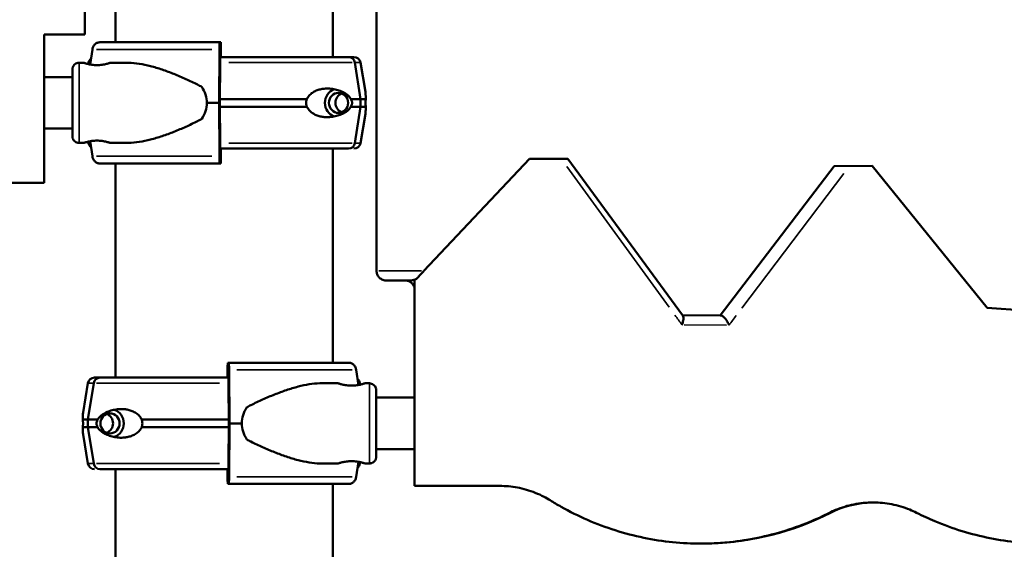
# Model space of a CAD drawing. Units: millimetres. Extents: x 0 to 33793, y 0 to 43748.
# Drawn here: x 11418 to 11935, y 27449 to 27726 of the extents above; entities that cross this region are included whole.
import ezdxf

# ---------------------------------------------------------------- set-up
doc = ezdxf.new("R2010")
doc.units = ezdxf.units.MM
doc.layers.add('MD_Visible', color=7, linetype='Continuous', lineweight=50)
doc.layers.add('MD_Visible Narrow', color=7, linetype='Continuous', lineweight=35)
doc.styles.get("Standard").update_dxf_attribs({"font": 'isocpeur.ttf'})
doc.dimstyles.new('OLCU', dxfattribs={"dimtxt": 300, "dimasz": 150, "dimexe": 0.18, "dimexo": 0.0625, "dimgap": 50, "dimtad": 1, "dimdec": 0, "dimlfac": 0.1, "dimrnd": 5, "dimzin": 0, "dimdsep": 46, "dimtxsty": 'Standard', "dimcen": 0.09, "dimse1": 1, "dimse2": 1, "dimadec": 0, "dimazin": 0, "dimtfac": 1, "dimtdec": 0, "dimtofl": 0, "dimtmove": 0, "dimatfit": 3, "dimfxl": 1, "dimtolj": 1, "dimtzin": 0, "dimarcsym": 0})

# ---------------------------------------------------------------- blocks, each defined once
blk = doc.blocks.new('CustomObjectsInViewport4_0')
at = {"layer": 'MD_Visible', "extrusion": (0, 1, 0)}
for p, q in [((11452.48, 27718.41), (11452.48, 28128.98)), ((11468.52, 27714.26), (11468.52, 27921.02)), ((11582.52, 27706.51), (11582.52, 27913.27)), ((11605.52, 27594.44), (11605.52, 27872.58)), ((11431.12, 27718.41), (11431.12, 27640.67)), ((11431.12, 27718.41), (11452.48, 27718.41)), ((11455.25, 27702.63), (11456.38, 27710.5)), ((11523.24, 27714.26), (11460.22, 27714.26)), ((11523.09, 27710.5), (11522.94, 27682.51)), ((11523.75, 27714.26), (11523.24, 27714.26)), ((11523.85, 27706.51), (11523.85, 27711.26)), ((11523.42, 27706.51), (11590.82, 27706.51)), ((11523.51, 27707.26), (11523.59, 27707.26)), ((11593.67, 27706.51), (11590.82, 27706.51)), ((11449.4, 27703.51), (11451.81, 27703.51)), ((11454.41, 27703.59), (11454.28, 27702.82)), ((11465.81, 27703.51), (11474.85, 27703.51)), ((11523.24, 27682.51), (11523.36, 27703.5)), ((11597.17, 27684.51), (11594.13, 27703.59)), ((11597.12, 27703.59), (11599.67, 27688.29)), ((11445.92, 27696.01), (11431.12, 27696.01)), ((11523.25, 27684.51), (11568.95, 27684.51)), ((11591.98, 27684.51), (11597.17, 27684.51)), ((11597.17, 27680.51), (11597.17, 27684.51)), ((11599.9, 27684.51), (11597.17, 27684.51)), ((11522.94, 27682.51), (11516.46, 27682.51)), ((11522.94, 27682.51), (11523.09, 27654.52)), ((11523.36, 27661.52), (11523.24, 27682.51)), ((11523.25, 27680.51), (11568.95, 27680.51)), ((11591.98, 27680.51), (11597.17, 27680.51)), ((11594.13, 27661.43), (11597.17, 27680.51)), ((11599.9, 27680.51), (11597.17, 27680.51)), ((11597.12, 27661.43), (11599.67, 27676.73)), ((11445.92, 27669.01), (11431.12, 27669.01)), ((11449.4, 27661.51), (11451.81, 27661.51)), ((11454.41, 27661.43), (11454.28, 27662.2)), ((11456.38, 27654.52), (11455.25, 27662.39)), ((11465.81, 27661.51), (11474.85, 27661.51)), ((11523.42, 27658.51), (11590.82, 27658.51)), ((11523.85, 27653.76), (11523.85, 27658.51)), ((11582.52, 27546.25), (11582.52, 27658.51)), ((11582.52, 27658.51), (11588.51, 27658.51)), ((11523.59, 27657.76), (11523.51, 27657.76)), ((11685.76, 27653.21), (11630.41, 27594.44)), ((11705.94, 27653.21), (11685.76, 27653.21)), ((11766.03, 27571.21), (11705.94, 27653.21)), ((11523.24, 27650.76), (11460.22, 27650.76)), ((11468.52, 27538.5), (11468.52, 27650.76)), ((11523.24, 27650.76), (11523.75, 27650.76)), ((11845.66, 27649.31), (11785.91, 27571.05)), ((11865.63, 27649.51), (11845.66, 27649.31)), ((11925.94, 27575.03), (11865.63, 27649.51)), ((11387.58, 27640.67), (11431.12, 27640.67)), ((11623.54, 27589.44), (11610.52, 27589.44)), ((11625.49, 27481.73), (11625.49, 27589.83)), ((11785.91, 27571.05), (11766.03, 27571.21)), ((11945.77, 27573.65), (11925.94, 27575.03)), ((11527.47, 27546.25), (11527.97, 27546.25)), ((11527.97, 27546.25), (11590.99, 27546.25)), ((11527.37, 27538.5), (11527.37, 27543.25)), ((11527.71, 27539.25), (11527.62, 27539.25)), ((11528.12, 27542.49), (11528.28, 27514.5)), ((11595.97, 27534.62), (11594.83, 27542.49)), ((11454.09, 27535.58), (11451.54, 27520.28)), ((11454.04, 27516.5), (11457.09, 27535.58)), ((11460.39, 27538.5), (11457.54, 27538.5)), ((11457.54, 27538.5), (11460.39, 27538.5)), ((11527.79, 27538.5), (11460.39, 27538.5)), ((11527.98, 27514.5), (11527.86, 27535.49)), ((11576.37, 27535.5), (11585.41, 27535.5)), ((11596.81, 27535.58), (11596.93, 27534.81)), ((11599.41, 27535.5), (11601.82, 27535.5)), ((11625.49, 27528), (11605.3, 27528)), ((11451.32, 27516.5), (11454.04, 27516.5)), ((11454.04, 27512.5), (11454.04, 27516.5)), ((11459.24, 27516.5), (11454.04, 27516.5)), ((11527.96, 27516.5), (11482.27, 27516.5)), ((11527.86, 27493.51), (11527.98, 27514.5)), ((11528.28, 27514.5), (11528.12, 27486.51)), ((11528.28, 27514.5), (11534.76, 27514.5)), ((11451.32, 27512.5), (11454.04, 27512.5)), ((11454.09, 27493.43), (11451.54, 27508.73)), ((11457.09, 27493.43), (11454.04, 27512.5)), ((11459.24, 27512.5), (11454.04, 27512.5)), ((11527.96, 27512.5), (11482.27, 27512.5)), ((11625.49, 27501), (11605.3, 27501)), ((11576.37, 27493.5), (11585.41, 27493.5)), ((11594.83, 27486.51), (11595.97, 27494.38)), ((11596.81, 27493.43), (11596.93, 27494.19)), ((11599.41, 27493.5), (11601.82, 27493.5)), ((11527.79, 27490.5), (11460.4, 27490.5)), ((11468.52, 27490.5), (11462.7, 27490.5)), ((11468.52, 27490.5), (11462.7, 27490.5)), ((11468.52, 27374.53), (11468.52, 27490.5)), ((11527.37, 27485.75), (11527.37, 27490.5)), ((11527.62, 27489.75), (11527.71, 27489.75)), ((11527.97, 27482.75), (11527.47, 27482.75)), ((11527.97, 27482.75), (11590.99, 27482.75)), ((11582.52, 27368.28), (11582.52, 27482.75)), ((11625.49, 27481.73), (11670.2, 27481.73))]:
    blk.add_line(p, q, dxfattribs=at)
at = {"layer": 'MD_Visible', "extrusion": (1.22465e-16, 0, -1)}
for centre, radius, start, end in [((-11457.86, 27703.01), 3.5, 9.4623, 51.8438), ((-11593.67, 27703.01), 3.5, 90, 170.5377), ((-11457.86, 27662.01), 3.5, 308.1562, 350.5377), ((-11593.67, 27662.01), 3.5, 189.4623, 270), ((-11457.54, 27535), 3.5, 9.4623, 90), ((-11593.35, 27535), 3.5, 128.1562, 170.5377), ((-11457.54, 27494), 3.5, 270, 350.5377), ((-11593.35, 27494), 3.5, 189.4623, 231.8438), ((-11775.98, 27601.49), 150.02, 243.1462, 268.3196)]:
    blk.add_arc(centre, radius, start, end, dxfattribs=at)
at = {"layer": 'MD_Visible'}
blk.add_arc((11866.33, 27423.04), 50, 92.1063, 116.8538, dxfattribs=at)
for centre, major_axis, ratio, start_param, end_param in [((11523.24, 27709.76), (0, 4.5), 0.033344, 0, 1.405648), ((11523.75, 27711.26), (0, 3), 0.033344, -1.570796, 0), ((11590.82, 27703.01), (0, 3.5), 0.957999, -1.405647, 0), ((11585.57, 27682.51), (0, 7.5), 0.957999, 0.315205, 2.826388), ((11585.57, 27682.51), (0, 5.25), 0.957999, -1.570796, 4.712389), ((11588.51, 27659.51), (0, 1), 0.957999, 3.139177, 3.141593), ((11590.82, 27662.01), (0, 3.5), 0.957999, 3.141593, 3.143444), ((11590.82, 27662.01), (0, 3.5), 0.957999, 3.143079, 4.547241), ((11523.24, 27655.26), (0, 4.5), 0.033344, 1.735945, 3.141593), ((11523.75, 27653.76), (0, 3), 0.033344, 3.141593, 4.712389), ((11527.62, 27537.75), (0, 1.5), 0.033344, 0, 1.047196), ((11527.71, 27534.75), (0, 4.5), 0.033344, -1.405648, 0), ((11462.2, 27514.5), (0, 5.25), 0.957999, 3.49075, 5.934028), ((11566.81, 27514.5), (-32.05, 0), 0.65514, 5.86996, 6.283185), ((11566.81, 27514.5), (-32.05, 0), 0.65514, 0, 0.413225), ((11527.71, 27494.25), (0, 4.5), 0.033344, 3.141593, 4.54724), ((11527.62, 27491.25), (0, 1.5), 0.033344, 2.094394, 3.141593)]:
    blk.add_ellipse(centre, major_axis=major_axis, ratio=ratio, start_param=start_param, end_param=end_param, dxfattribs=at)
at = {"layer": 'MD_Visible', "extrusion": (1.22465e-16, 0, -1)}
for centre, major_axis, ratio, start_param, end_param in [((11523.51, 27702.76), (0, 4.5), 0.033344, -1.405648, 0), ((11523.59, 27705.76), (0, 1.5), 0.033344, 0, 1.047196), ((11484.4, 27682.51), (32.05, 0), 0.65514, 5.86996, 6.283185), ((11589.01, 27682.51), (0, 5.25), 0.957999, 3.49075, 5.934028), ((11484.4, 27682.51), (32.05, 0), 0.65514, 0, 0.413225), ((11523.51, 27662.26), (0, 4.5), 0.033344, 3.141593, 4.54724), ((11523.59, 27659.26), (0, 1.5), 0.033344, 2.094394, 3.141593), ((11527.47, 27543.25), (0, 3), 0.033344, -1.570796, 0), ((11527.97, 27541.75), (0, 4.5), 0.033344, 0, 1.405648), ((11465.64, 27514.5), (0, 5.25), 0.957999, -1.570796, 4.712389), ((11465.64, 27514.5), (0, 7.5), 0.957999, 0.315205, 2.826388), ((11460.4, 27494), (0, 3.5), 0.957999, 3.141593, 3.143444), ((11462.7, 27491.5), (0, 1), 0.957999, 3.139177, 3.141593), ((11527.47, 27485.75), (0, 3), 0.033344, 3.141593, 4.712389), ((11527.97, 27487.25), (0, 4.5), 0.033344, 1.735945, 3.141593)]:
    blk.add_ellipse(centre, major_axis=major_axis, ratio=ratio, start_param=start_param, end_param=end_param, dxfattribs=at)
at = {"layer": 'MD_Visible', "extrusion": (1.22465e-16, -5.87747e-39, -1)}
for centre, start_param, end_param in [((11460.39, 27535), -1.405647, 0), ((11460.39, 27494), 3.143079, 4.547241)]:
    blk.add_ellipse(centre, major_axis=(0, 3.5), ratio=0.957999, start_param=start_param, end_param=end_param, dxfattribs=at)
at = {"layer": 'MD_Visible'}
for points, knots in [([(11456.38, 27710.5), (11456.39, 27710.55), (11456.4, 27710.59), (11456.46, 27710.93), (11456.53, 27711.23), (11456.72, 27711.74), (11456.84, 27712.01), (11457.13, 27712.51), (11457.3, 27712.75), (11457.64, 27713.14), (11457.84, 27713.33), (11458.28, 27713.67), (11458.51, 27713.81), (11458.95, 27714.02), (11459.21, 27714.11), (11459.72, 27714.23), (11459.98, 27714.26), (11460.22, 27714.26)], [0.704197, 0.704197, 0.704197, 0.704197, 0.833041, 0.833041, 1.666082, 1.666082, 2.499124, 2.499124, 3.332165, 3.332165, 4.165208, 4.165208, 4.998251, 4.998251, 5.831295, 5.831295, 6.664339, 6.664339, 6.664339, 6.664339]), ([(11445.87, 27696.01), (11445.87, 27696.57), (11445.88, 27697.08), (11445.88, 27698.49), (11445.88, 27699.2), (11445.89, 27699.83), (11445.89, 27699.94), (11445.9, 27700.13), (11445.9, 27700.15), (11445.9, 27700.22), (11445.9, 27700.25), (11445.91, 27700.31), (11445.91, 27700.34), (11445.92, 27700.42), (11445.93, 27700.47), (11445.94, 27700.58), (11445.95, 27700.64), (11445.98, 27700.8), (11446.01, 27700.9), (11446.09, 27701.19), (11446.17, 27701.38), (11446.41, 27701.86), (11446.6, 27702.14), (11447.08, 27702.66), (11447.38, 27702.89), (11448.03, 27703.25), (11448.39, 27703.38), (11448.96, 27703.49), (11449.18, 27703.51), (11449.4, 27703.51)], [4.76319, 4.76319, 4.76319, 4.76319, 5.024967, 5.024967, 5.584362, 5.584362, 5.866881, 5.866881, 5.907961, 5.907961, 5.928065, 5.928065, 5.941739, 5.941739, 5.959684, 5.959684, 5.978549, 5.978549, 6.009888, 6.009888, 6.07116, 6.07116, 6.171129, 6.171129, 6.282199, 6.282199, 6.393713, 6.393713, 6.458524, 6.458524, 6.458524, 6.458524]), ([(11458.81, 27702.31), (11459.24, 27702.31), (11459.7, 27702.32), (11460.6, 27702.39), (11461.05, 27702.43), (11461.91, 27702.55), (11462.32, 27702.62), (11463.09, 27702.77), (11463.44, 27702.84), (11464.05, 27702.99), (11464.35, 27703.07), (11464.86, 27703.21), (11465.08, 27703.28), (11465.44, 27703.39), (11465.58, 27703.44), (11465.76, 27703.5), (11465.8, 27703.51), (11465.81, 27703.51), (11465.76, 27703.5), (11465.59, 27703.44), (11465.45, 27703.39), (11465.1, 27703.28), (11464.87, 27703.21), (11464.36, 27703.07), (11464.07, 27702.99), (11463.46, 27702.84), (11463.11, 27702.77), (11462.35, 27702.62), (11461.94, 27702.55), (11461.08, 27702.43), (11460.63, 27702.39), (11459.72, 27702.32), (11459.26, 27702.31), (11458.38, 27702.31), (11457.92, 27702.32), (11457.01, 27702.39), (11456.56, 27702.43), (11455.7, 27702.55), (11455.29, 27702.62), (11454.53, 27702.77), (11454.18, 27702.84), (11453.56, 27702.99), (11453.27, 27703.07), (11452.75, 27703.21), (11452.53, 27703.28), (11452.17, 27703.39), (11452.03, 27703.44), (11451.85, 27703.5), (11451.81, 27703.51), (11451.81, 27703.51)], [0.015476, 0.015476, 0.015476, 0.015476, 1.329784, 1.329784, 2.659567, 2.659567, 3.989351, 3.989351, 5.319135, 5.319135, 6.648301, 6.648301, 7.977468, 7.977468, 9.306635, 9.306635, 10.635802, 10.635802, 11.964969, 11.964969, 13.294136, 13.294136, 14.623303, 14.623303, 15.95247, 15.95247, 17.282253, 17.282253, 18.612037, 18.612037, 19.94182, 19.94182, 21.271604, 21.271604, 22.601388, 22.601388, 23.931171, 23.931171, 25.260955, 25.260955, 26.590739, 26.590739, 27.919906, 27.919906, 29.249072, 29.249072, 30.578239, 30.578239, 31.907404, 31.907404, 31.907404, 31.907404]), ([(11474.85, 27703.51), (11475.04, 27703.51), (11475.23, 27703.51), (11477.24, 27703.47), (11479.11, 27703.29), (11482.94, 27702.7), (11484.9, 27702.28), (11488.91, 27701.24), (11490.94, 27700.63), (11495.06, 27699.24), (11497.14, 27698.48), (11501.3, 27696.82), (11503.39, 27695.94), (11506.5, 27694.54), (11507.53, 27694.07), (11509.59, 27693.09), (11510.6, 27692.59), (11512.33, 27691.7), (11513.05, 27691.33), (11513.76, 27690.94)], [136.142389, 136.142389, 136.142389, 136.142389, 136.880429, 136.880429, 143.73922, 143.73922, 150.59801, 150.59801, 157.456801, 157.456801, 164.315592, 164.315592, 171.174383, 171.174383, 174.603779, 174.603779, 178.033174, 178.033174, 180.485141, 180.485141, 180.485141, 180.485141]), ([(11445.9, 27666.12), (11445.9, 27666.12), (11445.9, 27666.13), (11445.9, 27666.13), (11445.9, 27666.18), (11445.9, 27666.4), (11445.91, 27666.69), (11445.91, 27667.68), (11445.91, 27668.53), (11445.92, 27670.64), (11445.92, 27671.96), (11445.93, 27674.87), (11445.93, 27676.5), (11445.93, 27679.88), (11445.93, 27681.67), (11445.93, 27685.17), (11445.93, 27686.92), (11445.93, 27690.18), (11445.92, 27691.73), (11445.92, 27694.41), (11445.92, 27695.59), (11445.91, 27697.44), (11445.91, 27698.13), (11445.9, 27698.72), (11445.9, 27698.86), (11445.9, 27698.89), (11445.9, 27698.89), (11445.9, 27698.89)], [0.340864, 0.340864, 0.340864, 0.340864, 0.352842, 0.352842, 0.481207, 0.481207, 0.823902, 0.823902, 1.326451, 1.326451, 1.849528, 1.849528, 2.374441, 2.374441, 2.89975, 2.89975, 3.425159, 3.425159, 3.950548, 3.950548, 4.475766, 4.475766, 5.000313, 5.000313, 5.256819, 5.256819, 5.276955, 5.276955, 5.276955, 5.276955]), ([(11591.98, 27684.51), (11591.97, 27684.54), (11591.96, 27684.56), (11591.82, 27684.85), (11591.68, 27685.09), (11591.35, 27685.55), (11591.14, 27685.79), (11590.7, 27686.23), (11590.48, 27686.43), (11589.77, 27687), (11589.29, 27687.33), (11588.09, 27688.03), (11587.29, 27688.41), (11585.59, 27689.07), (11584.69, 27689.34), (11582.83, 27689.76), (11581.86, 27689.9), (11579.93, 27690.03), (11578.95, 27690.02), (11577.36, 27689.87), (11576.68, 27689.76), (11575.28, 27689.44), (11574.57, 27689.22), (11573.18, 27688.64), (11572.5, 27688.28), (11571.23, 27687.42), (11570.64, 27686.92), (11569.87, 27686.04), (11569.62, 27685.71), (11569.23, 27685.09), (11569.08, 27684.81), (11568.95, 27684.51)], [0.834091, 0.834091, 0.834091, 0.834091, 0.923404, 0.923404, 1.846807, 1.846807, 3.113418, 3.113418, 4.38003, 4.38003, 6.913252, 6.913252, 10.995476, 10.995476, 15.0777, 15.0777, 19.159924, 19.159924, 23.242148, 23.242148, 26.040521, 26.040521, 28.838895, 28.838895, 31.637268, 31.637268, 34.435642, 34.435642, 35.813659, 35.813659, 36.832291, 36.832291, 36.832291, 36.832291]), ([(11568.95, 27684.51), (11568.87, 27684.3), (11568.8, 27684.08), (11568.64, 27683.42), (11568.59, 27682.96), (11568.59, 27682.51), (11568.59, 27682.06), (11568.64, 27681.6), (11568.8, 27680.94), (11568.87, 27680.72), (11568.95, 27680.51)], [-2.030582, -2.030582, -2.030582, -2.030582, -1.353887, -1.353887, 0, 0, 0, 1.353887, 1.353887, 2.030582, 2.030582, 2.030582, 2.030582]), ([(11591.98, 27680.51), (11591.98, 27680.51), (11591.98, 27680.51), (11592.07, 27680.64), (11592.15, 27680.78), (11592.34, 27681.12), (11592.46, 27681.36), (11592.58, 27681.76), (11592.62, 27681.9), (11592.66, 27682.2), (11592.68, 27682.35), (11592.68, 27682.67), (11592.66, 27682.82), (11592.62, 27683.12), (11592.58, 27683.26), (11592.46, 27683.66), (11592.34, 27683.9), (11592.15, 27684.24), (11592.07, 27684.38), (11591.98, 27684.51), (11591.98, 27684.51), (11591.98, 27684.51)], [38.258899, 38.258899, 38.258899, 38.258899, 38.259618, 38.259618, 38.941884, 38.941884, 39.886119, 39.886119, 40.358236, 40.358236, 40.830353, 40.830353, 41.302471, 41.302471, 41.774588, 41.774588, 42.718823, 42.718823, 43.401089, 43.401089, 43.401808, 43.401808, 43.401808, 43.401808]), ([(11599.9, 27684.51), (11599.89, 27684.54), (11599.89, 27684.56), (11599.86, 27684.85), (11599.85, 27685.09), (11599.82, 27685.55), (11599.82, 27685.79), (11599.81, 27686.23), (11599.8, 27686.43), (11599.79, 27687), (11599.77, 27687.33), (11599.73, 27687.84), (11599.71, 27688.07), (11599.67, 27688.29)], [0.834091, 0.834091, 0.834091, 0.834091, 0.923404, 0.923404, 1.846807, 1.846807, 3.113418, 3.113418, 4.38003, 4.38003, 6.913252, 6.913252, 9.226093, 9.226093, 9.226093, 9.226093]), ([(11599.9, 27680.51), (11599.9, 27680.51), (11599.9, 27680.51), (11599.87, 27680.64), (11599.85, 27680.78), (11599.81, 27681.12), (11599.78, 27681.36), (11599.74, 27681.76), (11599.73, 27681.9), (11599.72, 27682.2), (11599.72, 27682.35), (11599.72, 27682.67), (11599.72, 27682.82), (11599.73, 27683.12), (11599.74, 27683.26), (11599.78, 27683.66), (11599.81, 27683.9), (11599.85, 27684.24), (11599.87, 27684.38), (11599.9, 27684.51), (11599.9, 27684.51), (11599.9, 27684.51)], [38.258899, 38.258899, 38.258899, 38.258899, 38.259618, 38.259618, 38.941884, 38.941884, 39.886119, 39.886119, 40.358236, 40.358236, 40.830353, 40.830353, 41.302471, 41.302471, 41.774588, 41.774588, 42.718823, 42.718823, 43.401089, 43.401089, 43.401808, 43.401808, 43.401808, 43.401808]), ([(11568.95, 27680.51), (11569.08, 27680.21), (11569.23, 27679.93), (11569.62, 27679.31), (11569.87, 27678.98), (11570.64, 27678.1), (11571.23, 27677.6), (11572.5, 27676.74), (11573.18, 27676.38), (11574.57, 27675.8), (11575.28, 27675.58), (11576.68, 27675.26), (11577.36, 27675.15), (11578.95, 27675), (11579.93, 27674.99), (11581.86, 27675.12), (11582.83, 27675.26), (11584.69, 27675.68), (11585.59, 27675.95), (11587.29, 27676.61), (11588.09, 27676.99), (11589.29, 27677.69), (11589.77, 27678.02), (11590.48, 27678.58), (11590.7, 27678.79), (11591.14, 27679.23), (11591.35, 27679.47), (11591.68, 27679.93), (11591.82, 27680.17), (11591.96, 27680.46), (11591.97, 27680.48), (11591.98, 27680.51)], [3.115418, 3.115418, 3.115418, 3.115418, 4.134051, 4.134051, 5.512068, 5.512068, 8.310441, 8.310441, 11.108815, 11.108815, 13.907188, 13.907188, 16.705562, 16.705562, 20.787786, 20.787786, 24.870009, 24.870009, 28.952233, 28.952233, 33.034457, 33.034457, 35.56768, 35.56768, 36.834291, 36.834291, 38.100902, 38.100902, 39.024306, 39.024306, 39.113619, 39.113619, 39.113619, 39.113619]), ([(11599.67, 27676.73), (11599.71, 27676.95), (11599.73, 27677.18), (11599.77, 27677.69), (11599.79, 27678.02), (11599.8, 27678.58), (11599.81, 27678.79), (11599.82, 27679.23), (11599.82, 27679.47), (11599.85, 27679.93), (11599.86, 27680.17), (11599.89, 27680.46), (11599.89, 27680.48), (11599.9, 27680.51)], [30.721614, 30.721614, 30.721614, 30.721614, 33.034457, 33.034457, 35.56768, 35.56768, 36.834291, 36.834291, 38.100902, 38.100902, 39.024306, 39.024306, 39.113619, 39.113619, 39.113619, 39.113619]), ([(11513.76, 27674.08), (11513.05, 27673.69), (11512.33, 27673.31), (11510.6, 27672.43), (11509.59, 27671.93), (11507.53, 27670.95), (11506.5, 27670.48), (11503.39, 27669.08), (11501.3, 27668.2), (11497.14, 27666.54), (11495.06, 27665.78), (11490.94, 27664.39), (11488.91, 27663.78), (11484.9, 27662.74), (11482.94, 27662.32), (11479.11, 27661.73), (11477.24, 27661.55), (11475.23, 27661.51), (11475.04, 27661.51), (11474.85, 27661.51)], [4.406824, 4.406824, 4.406824, 4.406824, 6.858791, 6.858791, 10.288186, 10.288186, 13.717582, 13.717582, 20.576373, 20.576373, 27.435164, 27.435164, 34.293955, 34.293955, 41.152746, 41.152746, 48.011537, 48.011537, 48.749582, 48.749582, 48.749582, 48.749582]), ([(11449.4, 27661.51), (11449.02, 27661.51), (11448.63, 27661.57), (11447.92, 27661.81), (11447.59, 27661.99), (11446.99, 27662.44), (11446.73, 27662.71), (11446.31, 27663.32), (11446.14, 27663.67), (11445.99, 27664.18), (11445.95, 27664.35), (11445.92, 27664.57), (11445.92, 27664.63), (11445.91, 27664.72), (11445.9, 27664.75), (11445.9, 27664.8), (11445.9, 27664.83), (11445.9, 27664.88), (11445.9, 27664.9), (11445.89, 27664.98), (11445.89, 27665.03), (11445.89, 27665.24), (11445.89, 27665.46), (11445.88, 27666.44), (11445.88, 27667.51), (11445.87, 27668.92), (11445.87, 27668.97), (11445.87, 27669.01)], [0, 0, 0, 0, 0.113517, 0.113517, 0.224982, 0.224982, 0.336516, 0.336516, 0.447946, 0.447946, 0.498991, 0.498991, 0.520169, 0.520169, 0.538501, 0.538501, 0.558517, 0.558517, 0.595917, 0.595917, 0.701512, 0.701512, 1.019079, 1.019079, 1.673027, 1.673027, 1.693951, 1.693951, 1.693951, 1.693951]), ([(11458.79, 27662.71), (11458.35, 27662.71), (11457.89, 27662.7), (11456.98, 27662.63), (11456.53, 27662.59), (11455.67, 27662.47), (11455.26, 27662.4), (11454.5, 27662.25), (11454.15, 27662.18), (11453.54, 27662.03), (11453.25, 27661.95), (11452.74, 27661.81), (11452.52, 27661.74), (11452.16, 27661.63), (11452.02, 27661.58), (11451.85, 27661.52), (11451.81, 27661.51), (11451.81, 27661.51)], [0, 0, 0, 0, 1.329784, 1.329784, 2.659567, 2.659567, 3.989351, 3.989351, 5.319135, 5.319135, 6.648301, 6.648301, 7.977468, 7.977468, 9.306635, 9.306635, 10.62113, 10.62113, 10.62113, 10.62113]), ([(11451.81, 27661.51), (11451.81, 27661.51), (11451.81, 27661.51), (11451.81, 27661.51), (11451.85, 27661.52), (11452.03, 27661.58), (11452.17, 27661.63), (11452.53, 27661.74), (11452.75, 27661.81), (11453.27, 27661.95), (11453.56, 27662.03), (11454.18, 27662.18), (11454.53, 27662.25), (11455.29, 27662.4), (11455.7, 27662.47), (11456.56, 27662.59), (11457.01, 27662.63), (11457.92, 27662.7), (11458.38, 27662.71), (11459.26, 27662.71), (11459.72, 27662.7), (11460.63, 27662.63), (11461.08, 27662.59), (11461.94, 27662.47), (11462.35, 27662.4), (11463.11, 27662.25), (11463.46, 27662.18), (11464.07, 27662.03), (11464.36, 27661.95), (11464.87, 27661.81), (11465.1, 27661.74), (11465.45, 27661.63), (11465.59, 27661.58), (11465.76, 27661.52), (11465.81, 27661.51), (11465.8, 27661.51), (11465.76, 27661.52), (11465.58, 27661.58), (11465.44, 27661.63), (11465.08, 27661.74), (11464.86, 27661.81), (11464.35, 27661.95), (11464.05, 27662.03), (11463.44, 27662.18), (11463.09, 27662.25), (11462.32, 27662.4), (11461.91, 27662.47), (11461.05, 27662.59), (11460.6, 27662.63), (11459.7, 27662.7), (11459.24, 27662.71), (11458.8, 27662.71)], [10.6358, 10.6358, 10.6358, 10.6358, 10.635802, 10.635802, 11.964969, 11.964969, 13.294136, 13.294136, 14.623303, 14.623303, 15.95247, 15.95247, 17.282253, 17.282253, 18.612037, 18.612037, 19.94182, 19.94182, 21.271604, 21.271604, 22.601388, 22.601388, 23.931171, 23.931171, 25.260955, 25.260955, 26.590739, 26.590739, 27.919906, 27.919906, 29.249072, 29.249072, 30.578239, 30.578239, 31.907406, 31.907406, 33.236573, 33.236573, 34.56574, 34.56574, 35.894907, 35.894907, 37.224074, 37.224074, 38.553857, 38.553857, 39.883641, 39.883641, 41.213425, 41.213425, 42.529339, 42.529339, 42.529339, 42.529339]), ([(11460.22, 27650.76), (11459.98, 27650.76), (11459.72, 27650.79), (11459.21, 27650.91), (11458.95, 27651), (11458.51, 27651.21), (11458.28, 27651.35), (11457.84, 27651.69), (11457.64, 27651.88), (11457.3, 27652.27), (11457.13, 27652.51), (11456.84, 27653.01), (11456.72, 27653.28), (11456.53, 27653.79), (11456.46, 27654.08), (11456.4, 27654.43), (11456.39, 27654.47), (11456.38, 27654.52)], [19.993019, 19.993019, 19.993019, 19.993019, 20.826063, 20.826063, 21.659106, 21.659106, 22.492149, 22.492149, 23.325192, 23.325192, 24.158234, 24.158234, 24.991276, 24.991276, 25.824317, 25.824317, 25.95316, 25.95316, 25.95316, 25.95316]), ([(11605.52, 27594.44), (11605.52, 27593.84), (11605.62, 27593.25), (11606.04, 27592.12), (11606.36, 27591.59), (11607.19, 27590.65), (11607.71, 27590.25), (11608.62, 27589.79), (11608.99, 27589.66), (11609.74, 27589.48), (11610.13, 27589.44), (11610.51, 27589.44), (11610.52, 27589.44), (11610.52, 27589.44)], [0.000237, 0.000237, 0.000237, 0.000237, 1.793698, 1.793698, 3.666042, 3.666042, 5.711381, 5.711381, 6.967947, 6.967947, 8.234336, 8.234336, 8.237849, 8.237849, 8.237849, 8.237849]), ([(11627.18, 27591.01), (11626.94, 27590.76), (11626.68, 27590.53), (11625.55, 27589.75), (11624.56, 27589.44), (11623.54, 27589.44), (11623.54, 27589.44), (11623.54, 27589.44)], [-9.790632, -9.790632, -9.790632, -9.790632, -7.291971, -7.291971, 0, 0, 0.005651, 0.005651, 0.005651, 0.005651]), ([(11627.18, 27591.01), (11627.33, 27591.17), (11627.49, 27591.33), (11627.91, 27591.78), (11628.19, 27592.08), (11628.78, 27592.71), (11629.09, 27593.04), (11629.74, 27593.73), (11630.07, 27594.08), (11630.41, 27594.44)], [35.974698, 35.974698, 35.974698, 35.974698, 37.085783, 37.085783, 38.769949, 38.769949, 40.454115, 40.454115, 42.138282, 42.138282, 42.138282, 42.138282]), ([(11620.49, 27589.44), (11620.82, 27589.44), (11621.23, 27589.41), (11622.18, 27589.17), (11622.73, 27588.95), (11623.71, 27588.3), (11624.13, 27587.91), (11624.78, 27587.05), (11625.02, 27586.6), (11625.36, 27585.68), (11625.44, 27585.23), (11625.48, 27584.7), (11625.49, 27584.57), (11625.49, 27584.44)], [0, 0, 0, 0, 0.0000337992, 0.0000337992, 0.0000675984, 0.0000675984, 0.0000957194, 0.0000957194, 0.0001232356, 0.0001232356, 0.0001559579, 0.0001559579, 0.0001689961, 0.0001689961, 0.0001689961, 0.0001689961]), ([(11766.28, 27570.87), (11766.45, 27570.64), (11766.54, 27570.32), (11766.61, 27569.47), (11766.56, 27568.95), (11766.37, 27568.04), (11766.28, 27567.69), (11766.05, 27566.97), (11765.91, 27566.6), (11765.76, 27566.23), (11765.75, 27566.23), (11765.75, 27566.23)], [0, 0, 0, 0, 1.874805, 1.874805, 3.94386, 3.94386, 5.155001, 5.155001, 6.376385, 6.376385, 6.379866, 6.379866, 6.379866, 6.379866]), ([(11766.03, 27571.21), (11766.03, 27571.21), (11766.09, 27571.13), (11766.24, 27570.93), (11766.26, 27570.9), (11766.28, 27570.87)], [0, 0, 0, 0, 1.715858, 1.715858, 1.982019, 1.982019, 1.982019, 1.982019]), ([(11785.91, 27571.05), (11785.91, 27571.05), (11786.01, 27571.05), (11786.24, 27571.05), (11786.26, 27571.05), (11786.28, 27571.05)], [0, 0, 0, 0, 1.601275, 1.601275, 1.763059, 1.763059, 1.763059, 1.763059]), ([(11790.48, 27566.03), (11790.48, 27566.03), (11790.48, 27566.03), (11790.32, 27566.42), (11790.13, 27566.81), (11789.74, 27567.57), (11789.53, 27567.94), (11788.95, 27568.86), (11788.57, 27569.38), (11787.83, 27570.2), (11787.47, 27570.52), (11786.82, 27570.94), (11786.53, 27571.05), (11786.28, 27571.05)], [-8.256739, -8.256739, -8.256739, -8.256739, -8.253257, -8.253257, -6.971228, -6.971228, -5.701574, -5.701574, -3.643657, -3.643657, -1.778116, -1.778116, 0, 0, 0, 0]), ([(11594.83, 27542.49), (11594.83, 27542.54), (11594.82, 27542.58), (11594.76, 27542.93), (11594.68, 27543.22), (11594.5, 27543.73), (11594.37, 27544), (11594.08, 27544.5), (11593.92, 27544.74), (11593.58, 27545.13), (11593.37, 27545.32), (11592.94, 27545.66), (11592.7, 27545.8), (11592.26, 27546.02), (11592.01, 27546.11), (11591.5, 27546.22), (11591.23, 27546.25), (11590.99, 27546.25)], [0.704197, 0.704197, 0.704197, 0.704197, 0.833041, 0.833041, 1.666082, 1.666082, 2.499124, 2.499124, 3.332165, 3.332165, 4.165208, 4.165208, 4.998251, 4.998251, 5.831295, 5.831295, 6.664339, 6.664339, 6.664339, 6.664339]), ([(11576.37, 27535.5), (11576.18, 27535.5), (11575.98, 27535.5), (11573.98, 27535.46), (11572.11, 27535.29), (11568.28, 27534.69), (11566.31, 27534.27), (11562.31, 27533.23), (11560.27, 27532.62), (11556.15, 27531.24), (11554.07, 27530.47), (11549.91, 27528.81), (11547.82, 27527.93), (11544.71, 27526.53), (11543.68, 27526.06), (11541.63, 27525.08), (11540.61, 27524.58), (11538.88, 27523.7), (11538.16, 27523.32), (11537.46, 27522.93)], [136.142389, 136.142389, 136.142389, 136.142389, 136.880429, 136.880429, 143.73922, 143.73922, 150.59801, 150.59801, 157.456801, 157.456801, 164.315592, 164.315592, 171.174383, 171.174383, 174.603779, 174.603779, 178.033174, 178.033174, 180.485141, 180.485141, 180.485141, 180.485141]), ([(11592.41, 27534.3), (11591.97, 27534.3), (11591.52, 27534.32), (11590.62, 27534.38), (11590.17, 27534.42), (11589.3, 27534.54), (11588.89, 27534.61), (11588.13, 27534.76), (11587.78, 27534.83), (11587.16, 27534.98), (11586.87, 27535.06), (11586.36, 27535.21), (11586.13, 27535.27), (11585.77, 27535.38), (11585.64, 27535.43), (11585.45, 27535.49), (11585.41, 27535.5), (11585.41, 27535.5), (11585.45, 27535.49), (11585.63, 27535.43), (11585.76, 27535.38), (11586.12, 27535.27), (11586.34, 27535.21), (11586.85, 27535.06), (11587.14, 27534.98), (11587.76, 27534.83), (11588.11, 27534.76), (11588.87, 27534.61), (11589.28, 27534.54), (11590.14, 27534.42), (11590.59, 27534.38), (11591.49, 27534.32), (11591.95, 27534.3), (11592.84, 27534.3), (11593.3, 27534.32), (11594.2, 27534.38), (11594.65, 27534.42), (11595.52, 27534.54), (11595.93, 27534.61), (11596.69, 27534.76), (11597.04, 27534.83), (11597.66, 27534.98), (11597.95, 27535.06), (11598.46, 27535.21), (11598.69, 27535.27), (11599.05, 27535.38), (11599.18, 27535.43), (11599.37, 27535.49), (11599.41, 27535.5), (11599.41, 27535.5)], [0.015476, 0.015476, 0.015476, 0.015476, 1.329784, 1.329784, 2.659567, 2.659567, 3.989351, 3.989351, 5.319135, 5.319135, 6.648301, 6.648301, 7.977468, 7.977468, 9.306635, 9.306635, 10.635802, 10.635802, 11.964969, 11.964969, 13.294136, 13.294136, 14.623303, 14.623303, 15.95247, 15.95247, 17.282253, 17.282253, 18.612037, 18.612037, 19.94182, 19.94182, 21.271604, 21.271604, 22.601388, 22.601388, 23.931171, 23.931171, 25.260955, 25.260955, 26.590739, 26.590739, 27.919906, 27.919906, 29.249072, 29.249072, 30.578239, 30.578239, 31.907404, 31.907404, 31.907404, 31.907404]), ([(11601.82, 27535.5), (11602.2, 27535.5), (11602.58, 27535.44), (11603.29, 27535.2), (11603.63, 27535.02), (11604.22, 27534.57), (11604.49, 27534.3), (11604.91, 27533.69), (11605.07, 27533.34), (11605.23, 27532.83), (11605.26, 27532.66), (11605.29, 27532.44), (11605.3, 27532.38), (11605.31, 27532.3), (11605.31, 27532.26), (11605.31, 27532.21), (11605.32, 27532.18), (11605.32, 27532.13), (11605.32, 27532.11), (11605.32, 27532.03), (11605.32, 27531.98), (11605.33, 27531.77), (11605.33, 27531.55), (11605.33, 27530.57), (11605.34, 27529.5), (11605.34, 27528.09), (11605.34, 27528.05), (11605.34, 27528)], [0, 0, 0, 0, 0.113517, 0.113517, 0.224982, 0.224982, 0.336516, 0.336516, 0.447946, 0.447946, 0.498991, 0.498991, 0.520169, 0.520169, 0.538501, 0.538501, 0.558517, 0.558517, 0.595917, 0.595917, 0.701512, 0.701512, 1.019079, 1.019079, 1.673027, 1.673027, 1.69395, 1.69395, 1.69395, 1.69395]), ([(11605.32, 27530.89), (11605.32, 27530.89), (11605.32, 27530.89), (11605.32, 27530.88), (11605.31, 27530.83), (11605.31, 27530.61), (11605.31, 27530.32), (11605.3, 27529.33), (11605.3, 27528.49), (11605.3, 27526.37), (11605.29, 27525.05), (11605.29, 27522.14), (11605.29, 27520.51), (11605.29, 27517.13), (11605.28, 27515.34), (11605.29, 27511.84), (11605.29, 27510.09), (11605.29, 27506.83), (11605.29, 27505.29), (11605.3, 27502.6), (11605.3, 27501.42), (11605.3, 27499.57), (11605.31, 27498.88), (11605.31, 27498.29), (11605.32, 27498.15), (11605.32, 27498.12), (11605.32, 27498.12), (11605.32, 27498.12)], [0.340864, 0.340864, 0.340864, 0.340864, 0.352842, 0.352842, 0.481207, 0.481207, 0.823902, 0.823902, 1.326451, 1.326451, 1.849528, 1.849528, 2.374441, 2.374441, 2.89975, 2.89975, 3.425159, 3.425159, 3.950548, 3.950548, 4.475766, 4.475766, 5.000313, 5.000313, 5.256819, 5.256819, 5.276955, 5.276955, 5.276955, 5.276955]), ([(11451.32, 27516.5), (11451.32, 27516.53), (11451.33, 27516.55), (11451.35, 27516.84), (11451.37, 27517.08), (11451.39, 27517.54), (11451.4, 27517.78), (11451.41, 27518.22), (11451.41, 27518.43), (11451.43, 27519), (11451.44, 27519.32), (11451.48, 27519.84), (11451.51, 27520.07), (11451.54, 27520.28)], [0.834091, 0.834091, 0.834091, 0.834091, 0.923404, 0.923404, 1.846807, 1.846807, 3.113418, 3.113418, 4.38003, 4.38003, 6.913252, 6.913252, 9.226093, 9.226093, 9.226093, 9.226093]), ([(11459.24, 27516.5), (11459.25, 27516.53), (11459.26, 27516.55), (11459.39, 27516.84), (11459.54, 27517.08), (11459.87, 27517.54), (11460.07, 27517.78), (11460.51, 27518.22), (11460.74, 27518.43), (11461.44, 27519), (11461.93, 27519.32), (11463.12, 27520.02), (11463.92, 27520.41), (11465.62, 27521.06), (11466.52, 27521.34), (11468.39, 27521.75), (11469.35, 27521.89), (11471.29, 27522.03), (11472.26, 27522.01), (11473.86, 27521.86), (11474.54, 27521.75), (11475.93, 27521.43), (11476.64, 27521.21), (11478.03, 27520.63), (11478.71, 27520.28), (11479.99, 27519.41), (11480.58, 27518.91), (11481.35, 27518.03), (11481.6, 27517.7), (11481.98, 27517.08), (11482.14, 27516.8), (11482.27, 27516.5)], [0.834091, 0.834091, 0.834091, 0.834091, 0.923404, 0.923404, 1.846807, 1.846807, 3.113418, 3.113418, 4.38003, 4.38003, 6.913252, 6.913252, 10.995476, 10.995476, 15.0777, 15.0777, 19.159924, 19.159924, 23.242148, 23.242148, 26.040521, 26.040521, 28.838895, 28.838895, 31.637268, 31.637268, 34.435642, 34.435642, 35.813659, 35.813659, 36.832291, 36.832291, 36.832291, 36.832291]), ([(11451.32, 27512.5), (11451.32, 27512.5), (11451.32, 27512.5), (11451.34, 27512.63), (11451.36, 27512.77), (11451.41, 27513.11), (11451.44, 27513.35), (11451.47, 27513.75), (11451.48, 27513.9), (11451.49, 27514.19), (11451.5, 27514.34), (11451.5, 27514.66), (11451.49, 27514.81), (11451.48, 27515.11), (11451.47, 27515.25), (11451.44, 27515.65), (11451.41, 27515.89), (11451.36, 27516.23), (11451.34, 27516.37), (11451.32, 27516.5), (11451.32, 27516.5), (11451.32, 27516.5)], [38.258899, 38.258899, 38.258899, 38.258899, 38.259618, 38.259618, 38.941884, 38.941884, 39.886119, 39.886119, 40.358236, 40.358236, 40.830353, 40.830353, 41.302471, 41.302471, 41.774588, 41.774588, 42.718823, 42.718823, 43.401089, 43.401089, 43.401808, 43.401808, 43.401808, 43.401808]), ([(11459.24, 27512.5), (11459.24, 27512.5), (11459.24, 27512.5), (11459.15, 27512.63), (11459.06, 27512.77), (11458.87, 27513.11), (11458.76, 27513.35), (11458.64, 27513.75), (11458.6, 27513.9), (11458.55, 27514.19), (11458.54, 27514.34), (11458.54, 27514.66), (11458.55, 27514.81), (11458.6, 27515.11), (11458.64, 27515.25), (11458.76, 27515.65), (11458.87, 27515.89), (11459.06, 27516.23), (11459.15, 27516.37), (11459.24, 27516.5), (11459.24, 27516.5), (11459.24, 27516.5)], [38.258899, 38.258899, 38.258899, 38.258899, 38.259618, 38.259618, 38.941884, 38.941884, 39.886119, 39.886119, 40.358236, 40.358236, 40.830353, 40.830353, 41.302471, 41.302471, 41.774588, 41.774588, 42.718823, 42.718823, 43.401089, 43.401089, 43.401808, 43.401808, 43.401808, 43.401808]), ([(11482.27, 27516.5), (11482.35, 27516.29), (11482.41, 27516.07), (11482.57, 27515.41), (11482.63, 27514.95), (11482.63, 27514.5), (11482.63, 27514.05), (11482.57, 27513.6), (11482.41, 27512.93), (11482.35, 27512.71), (11482.27, 27512.5)], [-2.030582, -2.030582, -2.030582, -2.030582, -1.353887, -1.353887, 0, 0, 0, 1.353887, 1.353887, 2.030582, 2.030582, 2.030582, 2.030582]), ([(11451.54, 27508.73), (11451.51, 27508.94), (11451.48, 27509.17), (11451.44, 27509.68), (11451.43, 27510.01), (11451.41, 27510.58), (11451.41, 27510.78), (11451.4, 27511.22), (11451.39, 27511.46), (11451.37, 27511.92), (11451.35, 27512.16), (11451.33, 27512.45), (11451.32, 27512.48), (11451.32, 27512.5)], [30.721614, 30.721614, 30.721614, 30.721614, 33.034457, 33.034457, 35.56768, 35.56768, 36.834291, 36.834291, 38.100902, 38.100902, 39.024306, 39.024306, 39.113619, 39.113619, 39.113619, 39.113619]), ([(11482.27, 27512.5), (11482.14, 27512.21), (11481.98, 27511.92), (11481.6, 27511.3), (11481.35, 27510.98), (11480.58, 27510.1), (11479.99, 27509.59), (11478.71, 27508.73), (11478.03, 27508.37), (11476.64, 27507.8), (11475.93, 27507.58), (11474.54, 27507.25), (11473.86, 27507.14), (11472.26, 27506.99), (11471.29, 27506.98), (11469.35, 27507.11), (11468.39, 27507.25), (11466.52, 27507.67), (11465.62, 27507.94), (11463.92, 27508.6), (11463.12, 27508.98), (11461.93, 27509.68), (11461.44, 27510.01), (11460.74, 27510.58), (11460.51, 27510.78), (11460.07, 27511.22), (11459.87, 27511.46), (11459.54, 27511.92), (11459.39, 27512.16), (11459.26, 27512.45), (11459.25, 27512.48), (11459.24, 27512.5)], [3.115418, 3.115418, 3.115418, 3.115418, 4.134051, 4.134051, 5.512068, 5.512068, 8.310441, 8.310441, 11.108815, 11.108815, 13.907188, 13.907188, 16.705562, 16.705562, 20.787786, 20.787786, 24.870009, 24.870009, 28.952233, 28.952233, 33.034457, 33.034457, 35.56768, 35.56768, 36.834291, 36.834291, 38.100902, 38.100902, 39.024306, 39.024306, 39.113619, 39.113619, 39.113619, 39.113619]), ([(11537.46, 27506.07), (11538.16, 27505.68), (11538.88, 27505.31), (11540.61, 27504.42), (11541.63, 27503.92), (11543.68, 27502.95), (11544.71, 27502.47), (11547.82, 27501.07), (11549.91, 27500.19), (11554.07, 27498.54), (11556.15, 27497.77), (11560.27, 27496.38), (11562.31, 27495.77), (11566.31, 27494.73), (11568.28, 27494.31), (11572.11, 27493.72), (11573.98, 27493.54), (11575.98, 27493.5), (11576.18, 27493.5), (11576.37, 27493.5)], [4.406824, 4.406824, 4.406824, 4.406824, 6.858791, 6.858791, 10.288186, 10.288186, 13.717582, 13.717582, 20.576373, 20.576373, 27.435164, 27.435164, 34.293955, 34.293955, 41.152746, 41.152746, 48.011537, 48.011537, 48.749582, 48.749582, 48.749582, 48.749582]), ([(11605.34, 27501), (11605.34, 27500.44), (11605.34, 27499.93), (11605.34, 27498.52), (11605.33, 27497.81), (11605.33, 27497.18), (11605.33, 27497.07), (11605.32, 27496.88), (11605.32, 27496.86), (11605.31, 27496.79), (11605.31, 27496.76), (11605.31, 27496.7), (11605.3, 27496.67), (11605.3, 27496.59), (11605.29, 27496.54), (11605.27, 27496.43), (11605.26, 27496.37), (11605.23, 27496.22), (11605.21, 27496.11), (11605.12, 27495.82), (11605.05, 27495.63), (11604.81, 27495.15), (11604.61, 27494.87), (11604.14, 27494.35), (11603.84, 27494.12), (11603.19, 27493.76), (11602.83, 27493.63), (11602.25, 27493.52), (11602.04, 27493.5), (11601.82, 27493.5)], [4.763189, 4.763189, 4.763189, 4.763189, 5.024967, 5.024967, 5.584362, 5.584362, 5.866881, 5.866881, 5.907961, 5.907961, 5.928065, 5.928065, 5.941739, 5.941739, 5.959684, 5.959684, 5.978549, 5.978549, 6.009888, 6.009888, 6.07116, 6.07116, 6.171129, 6.171129, 6.282199, 6.282199, 6.393713, 6.393713, 6.458524, 6.458524, 6.458524, 6.458524]), ([(11599.41, 27493.5), (11599.41, 27493.5), (11599.41, 27493.5), (11599.41, 27493.5), (11599.37, 27493.52), (11599.18, 27493.57), (11599.05, 27493.62), (11598.69, 27493.73), (11598.46, 27493.8), (11597.95, 27493.94), (11597.66, 27494.02), (11597.04, 27494.17), (11596.69, 27494.25), (11595.93, 27494.39), (11595.52, 27494.46), (11594.65, 27494.58), (11594.2, 27494.63), (11593.3, 27494.69), (11592.84, 27494.7), (11591.95, 27494.7), (11591.49, 27494.69), (11590.59, 27494.63), (11590.14, 27494.58), (11589.28, 27494.46), (11588.87, 27494.39), (11588.11, 27494.25), (11587.76, 27494.17), (11587.14, 27494.02), (11586.85, 27493.94), (11586.34, 27493.8), (11586.12, 27493.73), (11585.76, 27493.62), (11585.63, 27493.57), (11585.45, 27493.52), (11585.41, 27493.5), (11585.41, 27493.5), (11585.41, 27493.5), (11585.41, 27493.5)], [10.6358, 10.6358, 10.6358, 10.6358, 10.635802, 10.635802, 11.964969, 11.964969, 13.294136, 13.294136, 14.623303, 14.623303, 15.95247, 15.95247, 17.282253, 17.282253, 18.612037, 18.612037, 19.94182, 19.94182, 21.271604, 21.271604, 22.601388, 22.601388, 23.931171, 23.931171, 25.260955, 25.260955, 26.590739, 26.590739, 27.919906, 27.919906, 29.249072, 29.249072, 30.578239, 30.578239, 31.907406, 31.907406, 31.907408, 31.907408, 31.907408, 31.907408]), ([(11590.99, 27482.75), (11591.23, 27482.75), (11591.5, 27482.78), (11592.01, 27482.9), (11592.26, 27482.99), (11592.7, 27483.2), (11592.94, 27483.34), (11593.37, 27483.68), (11593.58, 27483.87), (11593.92, 27484.27), (11594.08, 27484.5), (11594.37, 27485), (11594.5, 27485.27), (11594.68, 27485.79), (11594.76, 27486.08), (11594.82, 27486.42), (11594.83, 27486.47), (11594.83, 27486.51)], [19.993019, 19.993019, 19.993019, 19.993019, 20.826063, 20.826063, 21.659106, 21.659106, 22.492149, 22.492149, 23.325192, 23.325192, 24.158234, 24.158234, 24.991276, 24.991276, 25.824317, 25.824317, 25.95316, 25.95316, 25.95316, 25.95316]), ([(11696.64, 27474.17), (11695.58, 27474.83), (11694.49, 27475.45), (11691.89, 27476.81), (11690.37, 27477.51), (11687.29, 27478.75), (11685.72, 27479.29), (11682.58, 27480.2), (11681, 27480.58), (11677.86, 27481.17), (11676.3, 27481.38), (11673.21, 27481.66), (11671.69, 27481.73), (11670.2, 27481.73)], [51.556062, 51.556062, 51.556062, 51.556062, 55.638568, 55.638568, 61.13435, 61.13435, 66.630131, 66.630131, 72.125913, 72.125913, 77.621695, 77.621695, 83.117476, 83.117476, 83.117476, 83.117476]), ([(11780.38, 27451.54), (11778.9, 27451.49), (11777.43, 27451.47), (11770.99, 27451.47), (11765.94, 27451.72), (11755.83, 27452.74), (11750.75, 27453.52), (11740.68, 27455.59), (11735.67, 27456.89), (11725.81, 27460.01), (11720.95, 27461.83), (11711.46, 27465.95), (11706.82, 27468.26), (11700.41, 27471.88), (11698.51, 27473), (11696.64, 27474.17)], [229.514418, 229.514418, 229.514418, 229.514418, 234.381013, 234.381013, 251.055118, 251.055118, 267.729224, 267.729224, 284.403329, 284.403329, 301.077434, 301.077434, 317.751539, 317.751539, 324.885173, 324.885173, 324.885173, 324.885173]), ([(11843.19, 27467.63), (11844.24, 27468.17), (11845.32, 27468.66), (11847.97, 27469.78), (11849.56, 27470.35), (11852.78, 27471.34), (11854.41, 27471.74), (11857.68, 27472.39), (11859.31, 27472.63), (11862.13, 27472.91), (11863.32, 27472.98), (11864.49, 27473.01)], [209.244041, 209.244041, 209.244041, 209.244041, 212.769748, 212.769748, 217.805988, 217.805988, 222.842228, 222.842228, 227.878469, 227.878469, 231.568364, 231.568364, 231.568364, 231.568364]), ([(11888.92, 27467.65), (11887.74, 27468.25), (11886.54, 27468.8), (11883.77, 27469.93), (11882.2, 27470.48), (11879.03, 27471.43), (11877.43, 27471.82), (11874.23, 27472.44), (11872.62, 27472.67), (11869.45, 27472.97), (11867.87, 27473.04), (11865.72, 27473.04), (11865.11, 27473.03), (11864.49, 27473.01)], [53.65177, 53.65177, 53.65177, 53.65177, 57.520574, 57.520574, 62.408738, 62.408738, 67.296901, 67.296901, 72.185065, 72.185065, 77.073228, 77.073228, 79.001463, 79.001463, 79.001463, 79.001463]), ([(11780.38, 27451.54), (11783.35, 27451.63), (11786.36, 27451.82), (11794.13, 27452.55), (11798.93, 27453.23), (11808.57, 27455.08), (11813.4, 27456.25), (11823, 27459.11), (11827.78, 27460.79), (11836.09, 27464.21), (11839.67, 27465.85), (11843.19, 27467.63)], [735.00472, 735.00472, 735.00472, 735.00472, 744.788442, 744.788442, 760.052744, 760.052744, 775.317046, 775.317046, 790.581349, 790.581349, 802.355401, 802.355401, 802.355401, 802.355401]), ([(11961.08, 27451.54), (11959.61, 27451.49), (11958.14, 27451.47), (11951.87, 27451.47), (11946.99, 27451.7), (11937.19, 27452.66), (11932.26, 27453.39), (11922.45, 27455.34), (11917.57, 27456.57), (11907.94, 27459.52), (11903.19, 27461.24), (11895.28, 27464.57), (11892.07, 27466.06), (11888.92, 27467.65)], [222.571908, 222.571908, 222.571908, 222.571908, 227.03605, 227.03605, 241.761054, 241.761054, 256.486058, 256.486058, 271.211063, 271.211063, 285.936067, 285.936067, 296.266427, 296.266427, 296.266427, 296.266427])]:
    blk.add_open_spline(points, degree=3, knots=knots, dxfattribs=at)
for points in [[(11590.82, 27658.51), (11590.82, 27658.51), (11590.82, 27658.51), (11590.82, 27658.51)], [(11592.41, 27494.7), (11592.42, 27494.7), (11592.42, 27494.7), (11592.42, 27494.7)], [(11460.39, 27490.5), (11460.39, 27490.5), (11460.39, 27490.5), (11460.4, 27490.5)]]:
    blk.add_open_spline(points, degree=3, dxfattribs=at)
at = {"layer": 'MD_Visible Narrow', "extrusion": (0, 1, 0)}
for p, q in [((11519.04, 27710.5), (11458.5, 27710.5)), ((11454.41, 27703.59), (11455.29, 27703.59)), ((11528.04, 27703.59), (11592.64, 27703.59)), ((11597.12, 27703.59), (11594.42, 27703.59)), ((11454.41, 27661.43), (11455.29, 27661.43)), ((11528.04, 27661.43), (11592.64, 27661.43)), ((11597.12, 27661.43), (11594.42, 27661.43)), ((11519.04, 27654.52), (11458.5, 27654.52)), ((11759.05, 27575.44), (11705.35, 27649.22)), ((11850.68, 27645.41), (11797.16, 27574.84)), ((11606.74, 27594.44), (11629.14, 27594.44)), ((11789.23, 27566.04), (11766.98, 27566.22)), ((11532.18, 27542.49), (11592.71, 27542.49)), ((11454.1, 27535.58), (11456.8, 27535.58)), ((11523.17, 27535.58), (11458.58, 27535.58)), ((11596.8, 27535.58), (11595.92, 27535.58)), ((11454.1, 27493.43), (11456.8, 27493.43)), ((11523.17, 27493.43), (11458.58, 27493.43)), ((11595.92, 27493.43), (11596.8, 27493.43)), ((11596.8, 27493.43), (11595.92, 27493.43)), ((11532.18, 27486.51), (11592.71, 27486.51))]:
    blk.add_line(p, q, dxfattribs=at)
at = {"layer": 'MD_Visible Narrow', "extrusion": (1.22465e-16, 0, -1)}
for centre, major_axis, start_param, end_param in [((11445.9, 27682.51), (0, 17.5), -0.463662, 3.605255), ((11605.32, 27514.5), (0, 16.5), 2.747373, 6.677405)]:
    blk.add_ellipse(centre, major_axis=major_axis, ratio=0.002097, start_param=start_param, end_param=end_param, dxfattribs=at)
at = {"layer": 'MD_Visible Narrow'}
for centre, major_axis, start_param, end_param in [((11445.9, 27682.51), (0, 16.5), 2.747373, 6.677405), ((11601.82, 27514.5), (0, 21), 0.15708, 2.984513), ((11605.32, 27514.5), (0, 17.5), -0.463662, 3.605255)]:
    blk.add_ellipse(centre, major_axis=major_axis, ratio=0.002097, start_param=start_param, end_param=end_param, dxfattribs=at)
at = {"layer": 'MD_Visible Narrow', "extrusion": (1.22465e-16, -1.46937e-39, -1)}
blk.add_ellipse((11449.4, 27682.51), major_axis=(0, 21), ratio=0.002097, start_param=0.15708, end_param=2.984513, dxfattribs=at)
at = {"layer": 'MD_Visible Narrow'}
for points in [[(11590.82, 27658.51), (11590.83, 27658.51), (11590.83, 27658.51), (11590.83, 27658.51)], [(11765.75, 27566.23), (11764.54, 27567.9), (11763.32, 27569.57), (11762.11, 27571.24)], [(11794.24, 27570.98), (11792.98, 27569.33), (11791.73, 27567.68), (11790.48, 27566.03)], [(11460.39, 27490.5), (11460.39, 27490.5), (11460.39, 27490.5), (11460.39, 27490.5)]]:
    blk.add_open_spline(points, degree=3, dxfattribs=at)
blk = doc.blocks.new('*D5')
at = {"color": 0, "lineweight": -2, "transparency": 16777216}
blk.add_line((7265, 31768.66), (21945.37, 31768.66), dxfattribs=at)
at = {"color": 0, "transparency": 16777216}
for points in [[(7265, 31793.66), (7265, 31743.66), (7115, 31768.66)], [(21945.37, 31793.66), (21945.37, 31743.66), (22095.37, 31768.66)]]:
    blk.add_solid(points, dxfattribs=at)
at = {"layer": 'Defpoints', "color": 0, "transparency": 16777216}
for p in [(22095.37, 31768.66), (7115, 24499.18), (22095.37, 24500.95)]:
    blk.add_point(p, dxfattribs=at)
at = {"color": 0, "transparency": 16777216, "insert": (14605.18, 31968.66), "char_height": 300, "attachment_point": 5}
blk.add_mtext('\\A1;1500', dxfattribs=at)
blk = doc.blocks.new('*D7')
at = {"color": 0, "lineweight": -2, "transparency": 16777216}
blk.add_line((6574.04, 31076.56), (6574.04, 24025.89), dxfattribs=at)
at = {"color": 0, "transparency": 16777216}
for points in [[(6549.04, 31076.56), (6599.04, 31076.56), (6574.04, 31226.56)], [(6549.04, 24025.89), (6599.04, 24025.89), (6574.04, 23875.89)]]:
    blk.add_solid(points, dxfattribs=at)
at = {"layer": 'Defpoints', "color": 0, "transparency": 16777216}
for p in [(14346.5, 31226.56), (6574.04, 23875.89), (14943.63, 23875.89)]:
    blk.add_point(p, dxfattribs=at)
at = {"color": 0, "transparency": 16777216, "insert": (6374.04, 27551.22), "char_height": 300, "attachment_point": 5, "rotation": 90}
blk.add_mtext('\\A1;685', dxfattribs=at)

msp = doc.modelspace()

# ---------------------------------------------------------------- block references
at = {"layer": 'MD_Visible'}
msp.add_blockref('CustomObjectsInViewport4_0', (0, 0), dxfattribs=at)

# ---------------------------------------------------------------- dimensions: what is measured, and where the dimension line sits
dim = msp.add_linear_dim(base=(22095.37, 31768.66), p1=(7115, 24499.18), p2=(22095.37, 24500.95), dimstyle='OLCU')
dim.commit()
dim.dimension.update_dxf_attribs({"geometry": '*D5', "text_midpoint": (14605.18, 31968.66)})
dim = msp.add_linear_dim(base=(6574.04, 23875.89), p1=(14346.5, 31226.56), p2=(14943.63, 23875.89), angle=90, text='685', dimstyle='OLCU')
dim.commit()
dim.dimension.update_dxf_attribs({"geometry": '*D7', "text_midpoint": (6374.04, 27551.22)})

doc.saveas('drawing.dxf')
